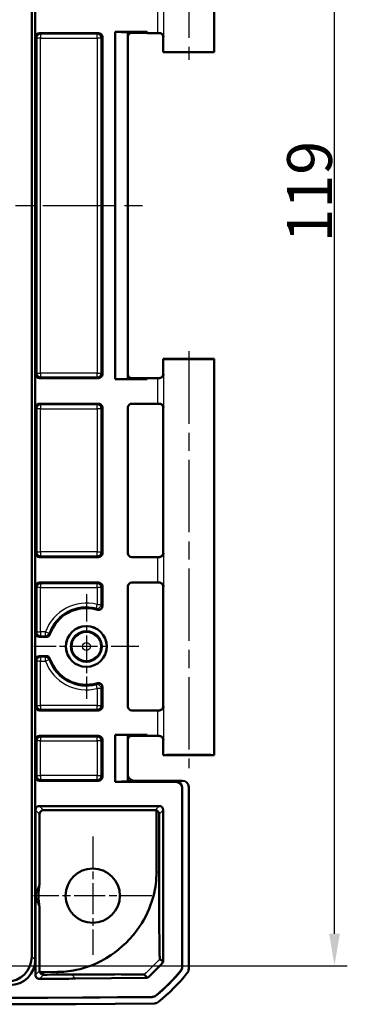
# Model space of a CAD drawing. Units: millimetres. Extents: x 1 to 840, y 1 to 593.
# Drawn here: x 746 to 772, y 439 to 516 of the extents above; entities that cross this region are included whole.
import ezdxf

# ---------------------------------------------------------------- set-up
doc = ezdxf.new("R2010")
doc.units = ezdxf.units.MM
doc.linetypes.add('CHAIN', pattern=[0.3543, 0.2362, -0.0295, 0.0591, -0.0295])
doc.linetypes.add('DASH_DOT', pattern=[0.37, 0.24, -0.06, 0.01, -0.06])
for name, color, linetype, lineweight in [('Bemaßung (ISO)', 1, 'Continuous', 25), ('Mittellinie (ISO)', 1, 'DASH_DOT', 25), ('Mittelpunktmarkierung (ISO)', 1, 'DASH_DOT', 25), ('Sichtbar (ISO)', 7, 'Continuous', 50), ('Sichtbar schmal (ISO)', 1, 'Continuous', 25)]:
    doc.layers.add(name, color=color, linetype=linetype, lineweight=lineweight)
doc.styles.add('3_5', font='isocpeur.ttf', dxfattribs={"width": 1.1})
doc.dimstyles.new('18-Bopla 3_5', dxfattribs={"dimtxt": 3.5, "dimasz": 2.5, "dimexe": 1, "dimexo": 0, "dimgap": 0.2, "dimtad": 1, "dimdec": 6, "dimrnd": 1e-08, "dimtxsty": '3_5', "dimcen": 0.09, "dimdle": 7, "dimclrd": 1, "dimclre": 1, "dimclrt": 5, "dimadec": 6, "dimazin": 2, "dimtfac": 0.714286, "dimtdec": 3, "dimtmove": 0, "dimatfit": 3, "dimfxl": 1, "dimtolj": 1, "dimlwd": 25, "dimlwe": 25, "dimarcsym": 0})

# ---------------------------------------------------------------- blocks, each defined once
blk = doc.blocks.new('*D12')
at = {"layer": 'Bemaßung (ISO)', "color": 1, "linetype": 'Continuous', "lineweight": 25}
for p, q in [((745.538, 560.495), (771.952, 560.495)), ((770.952, 444.03), (770.952, 557.995)), ((745.543, 441.53), (771.952, 441.53))]:
    blk.add_line(p, q, dxfattribs=at)
at = {"layer": 'Bemaßung (ISO)', "color": 1, "linetype": 'Continuous'}
for points in [[(770.536, 557.995), (771.369, 557.995), (770.952, 560.495)], [(770.536, 444.03), (771.369, 444.03), (770.952, 441.53)]]:
    blk.add_solid(points, dxfattribs=at)
at = {"layer": 'Defpoints', "color": 0, "linetype": 'Continuous'}
for p in [(745.538, 560.495), (770.952, 560.495), (745.543, 441.53)]:
    blk.add_point(p, dxfattribs=at)
at = {"layer": 'Bemaßung (ISO)', "color": 5, "linetype": 'Continuous', "lineweight": 25, "insert": (770.752, 498.125), "char_height": 3.5, "attachment_point": 7, "rotation": 90, "style": '3_5'}
blk.add_mtext('\\A1;119', dxfattribs=at)

msp = doc.modelspace()

# ---------------------------------------------------------------- linework, layer by layer
at = {"layer": 'Mittellinie (ISO)', "linetype": 'CHAIN', "ltscale": 23.990969}
for p, q in [((759.5554631, 545.29671148), (759.5554631, 512.41216467)), ((620.65270277, 501.01215896), (756.44835948, 501.01215896)), ((759.5554631, 489.61215325), (759.5554631, 456.99186105))]:
    msp.add_line(p, q, dxfattribs=at)
at = {"layer": 'Mittelpunktmarkierung (ISO)', "linetype": 'CHAIN', "ltscale": 9.111801}
for p, q in [((751.5554631, 470.61215896), (751.5554631, 462.41215896)), ((755.6554631, 466.51215896), (747.4554631, 466.51215896))]:
    msp.add_line(p, q, dxfattribs=at)
at = {"layer": 'Mittelpunktmarkierung (ISO)', "linetype": 'CHAIN', "ltscale": 10.278568}
for p, q in [((752.0554631, 451.63715896), (752.0554631, 442.38715896)), ((756.6804631, 447.01215896), (747.4304631, 447.01215896))]:
    msp.add_line(p, q, dxfattribs=at)
at = {"layer": 'Sichtbar (ISO)'}
for p, q in [((747.2921581, 559.76596424), (747.2921581, 442.25835368)), ((747.5554631, 560.02926924), (747.5554631, 441.99504868)), ((761.5554631, 544.01215896), (761.5554631, 513.01215896)), ((747.5804631, 487.81214754), (747.5804631, 514.21217038)), ((747.88045168, 514.51215896), (752.50547452, 514.51215896)), ((752.8054631, 514.21217038), (752.8054631, 487.81214754)), ((756.3054631, 514.6058199), (753.8054631, 514.6058199)), ((754.79673656, 514.56216062), (753.8054631, 514.6058199)), ((753.8054631, 514.6058199), (753.8054631, 487.41849802)), ((755.72811283, 514.56215896), (754.79673623, 514.56215896)), ((754.79673656, 487.4621573), (754.79673656, 514.56216062)), ((755.72811283, 514.52088583), (755.09672481, 514.52088583)), ((756.3054631, 514.6058199), (755.72811283, 514.56215896)), ((755.72811283, 514.52088583), (755.72811283, 514.56215896)), ((756.3054631, 514.51215896), (755.72811283, 514.52088583)), ((756.3054631, 514.6058199), (756.3054631, 514.51215896)), ((756.3054631, 514.51215896), (757.10597336, 514.51215896)), ((757.5554631, 514.21214754), (757.5554631, 513.01215896)), ((761.5554631, 513.01215896), (757.5554631, 513.01215896)), ((757.5554631, 489.01215896), (761.5554631, 489.01215896)), ((757.5554631, 489.01215896), (757.5554631, 487.81217038)), ((761.5554631, 489.01215896), (761.5554631, 458.01215896)), ((747.88045168, 487.51215896), (752.50547452, 487.51215896)), ((753.8054631, 487.41849802), (754.79673656, 487.4621573)), ((753.8054631, 487.41849802), (756.3054631, 487.41849802)), ((755.72811283, 487.46215896), (754.79673623, 487.46215896)), ((755.09672481, 487.50343209), (755.72811283, 487.50343209)), ((755.72811283, 487.50343209), (756.3054631, 487.51215896)), ((755.72811283, 487.50343209), (755.72811283, 487.46215896)), ((756.3054631, 487.41849802), (755.72811283, 487.46215896)), ((756.3054631, 487.51215896), (757.10597336, 487.51215896)), ((756.3054631, 487.51215896), (756.3054631, 487.41849802)), ((752.50547452, 485.51215896), (747.88045168, 485.51215896)), ((757.10597336, 485.51215896), (755.10545168, 485.51215896)), ((747.5804631, 473.81214754), (747.5804631, 485.21217038)), ((752.8054631, 485.21217038), (752.8054631, 473.81214754)), ((754.8054631, 485.21217038), (754.8054631, 473.81214754)), ((757.5554631, 485.21214754), (757.5554631, 473.81217038)), ((752.50547452, 473.51215896), (747.88045168, 473.51215896)), ((757.10597336, 473.51215896), (755.10545168, 473.51215896)), ((747.5804631, 467.56214754), (747.5804631, 471.21217038)), ((747.88045168, 471.51215896), (752.50547452, 471.51215896)), ((752.8054631, 471.21217038), (752.8054631, 469.67244422)), ((754.8054631, 471.21217038), (754.8054631, 461.81214754)), ((755.10545168, 471.51215896), (757.10597336, 471.51215896)), ((757.5554631, 471.21214754), (757.5554631, 461.81217038)), ((748.42697327, 467.26215896), (747.88045168, 467.26215896)), ((747.5804631, 461.81214754), (747.5804631, 465.46217038)), ((747.88045168, 465.76215896), (748.42697327, 465.76215896)), ((752.8054631, 463.3518737), (752.8054631, 461.81214754)), ((752.50547452, 461.51215896), (747.88045168, 461.51215896)), ((757.10597336, 461.51215896), (755.10545168, 461.51215896)), ((747.5804631, 456.31214754), (747.5804631, 459.21217038)), ((747.88045168, 459.51215896), (752.50547452, 459.51215896)), ((752.8054631, 459.21217038), (752.8054631, 456.31214754)), ((756.3054631, 459.6058199), (753.8054631, 459.6058199)), ((754.79673656, 459.56216062), (753.8054631, 459.6058199)), ((753.8054631, 459.6058199), (753.8054631, 455.91849802)), ((754.79673623, 459.56215896), (755.72811283, 459.56215896)), ((754.79673656, 455.9621573), (754.79673656, 459.56216062)), ((755.72811283, 459.52088583), (755.09672481, 459.52088583)), ((755.72811283, 459.56215896), (756.3054631, 459.6058199)), ((755.72811283, 459.52088583), (755.72811283, 459.56215896)), ((756.3054631, 459.51215896), (755.72811283, 459.52088583)), ((756.3054631, 459.6058199), (756.3054631, 459.51215896)), ((756.3054631, 459.51215896), (757.10597336, 459.51215896)), ((757.5554631, 459.21214754), (757.5554631, 458.01215896)), ((761.5554631, 458.01215896), (757.5554631, 458.01215896)), ((752.50547452, 456.01215896), (747.88045168, 456.01215896)), ((753.8054631, 455.91849802), (754.79673656, 455.9621573)), ((753.8054631, 455.91849802), (758.54690752, 455.91849802)), ((758.55563439, 455.96215896), (754.79673623, 455.96215896)), ((759.05548214, 456.01215896), (755.29671719, 456.01215896)), ((759.04673623, 455.41821218), (759.04673623, 441.46188155)), ((759.0554631, 455.46187312), (759.0554631, 441.45876166)), ((759.5554631, 455.512178), (759.5554631, 441.28181056)), ((747.88042883, 454.02961402), (757.26414808, 454.02961402)), ((747.5804631, 440.80577794), (747.5804631, 453.72961402)), ((747.90335721, 453.39800314), (747.90335721, 447.919086)), ((748.20334578, 453.69799172), (756.94123112, 453.69799172)), ((757.03297249, 453.68362023), (757.03297249, 448.86161601)), ((757.24325209, 448.86161633), (757.24325209, 453.40003554)), ((757.56411381, 453.72961402), (757.56411381, 441.82385675)), ((747.90335721, 446.10523191), (747.90335721, 441.13100859)), ((757.55538694, 441.82385675), (757.30194252, 442.07730117)), ((748.22441358, 441.03464957), (747.91925321, 441.03464957)), ((749.28280616, 441.04388603), (748.22441358, 441.03464957)), ((756.06898939, 440.83353543), (756.32243087, 440.58009395)), ((756.32575938, 440.5713958), (750.71960717, 440.52247162)), ((748.55328142, 439.01215896), (628.55764478, 439.01215896)), ((748.55324334, 439.02088583), (628.55768285, 439.02088583)), ((746.37370462, 438.51215896), (630.73722158, 438.51215896)), ((756.69740535, 439.0919589), (748.55324334, 439.02088583)), ((756.70060128, 439.08325959), (748.55328142, 439.01215896)), ((756.8819092, 438.5848228), (750.73713705, 438.53119815))]:
    msp.add_line(p, q, dxfattribs=at)
for centre, radius in [((751.5554631, 466.51215896), 1.6), ((751.5554631, 466.51215896), 1.59127313), ((751.5554631, 466.51215896), 1.2), ((752.0554631, 447.01215896), 2.125)]:
    msp.add_circle(centre, radius, dxfattribs=at)
for centre, radius, start, end in [((751.5554631, 466.51215896), 3, 73.2687285978, 161.4471381045), ((751.5554631, 466.51215896), 3, 198.5528618955, 286.7312714022), ((752.0554631, 447.01215896), 4.25, 167.6786410356, 192.3213589644), ((757.55538694, 441.82385675), 0.00872687, 319.1122362825, 0), ((747.72757459, 450.33327298), 14.49127313, 309.8506866737, 320.64931366), ((747.72757459, 450.33327298), 14.5, 309.8379144021, 320.6620859316), ((747.72757459, 450.33327298), 15, 309.1262971208, 321.3737024015)]:
    msp.add_arc(centre, radius, start, end, dxfattribs=at)
for centre, major_axis, ratio, start_param, end_param in [((747.88047452, 514.21214754), (-0.21214819, 0.21214819), 0.9999238505, 5.49782522, 7.0685453944), ((752.50545167, 514.21214754), (0.21214819, 0.21214819), 0.9999238505, 5.49782522, 7.0685453944), ((755.09674765, 514.2208744), (-0.21214819, 0.21214819), 0.9999238505, 5.49782522, 7.0685453944), ((757.10597336, 514.50779552), (0.5, 0), 0.0087268678, 1.2669858808, 1.5707963268), ((759.5554631, 513.01215896), (2, 0), 0.0087268678, 0, 3.1415926536), ((759.5554631, 489.01215896), (-2, 0), 0.0087268678, 0, 3.1415926536), ((747.88047452, 487.81217038), (-0.21214819, -0.21214819), 0.9999238505, 5.49782522, 7.0685453944), ((752.50545167, 487.81217038), (0.21214819, -0.21214819), 0.9999238505, 5.49782522, 7.0685453944), ((755.09674765, 487.80344351), (-0.21214819, -0.21214819), 0.9999238505, 5.49782522, 7.0685453944), ((757.10597336, 487.51652239), (-0.5, 0), 0.0087268678, 1.5707963268, 1.8746067728), ((747.88047452, 485.21214754), (-0.21214819, 0.21214819), 0.9999238505, 5.49782522, 7.0685453944), ((752.50545167, 485.21214754), (0.21214819, 0.21214819), 0.9999238505, 5.49782522, 7.0685453944), ((755.10547452, 485.21214754), (-0.21214819, 0.21214819), 0.9999238505, 5.49782522, 7.0685453944), ((757.10597336, 485.50779552), (0.5, 0), 0.0087268678, 1.2669858808, 1.5707963268), ((747.88047452, 473.81217038), (-0.21214819, -0.21214819), 0.9999238505, 5.49782522, 7.0685453944), ((752.50545167, 473.81217038), (0.21214819, -0.21214819), 0.9999238505, 5.49782522, 7.0685453944), ((755.10547452, 473.81217038), (-0.21214819, -0.21214819), 0.9999238505, 5.49782522, 7.0685453944), ((757.10597336, 473.51652239), (-0.5, 0), 0.0087268678, 1.5707963268, 1.8746067728), ((747.88047452, 471.21214754), (-0.21214819, 0.21214819), 0.9999238505, 5.49782522, 7.0685453944), ((752.50545167, 471.21214754), (0.21214819, 0.21214819), 0.9999238505, 5.49782522, 7.0685453944), ((755.10547452, 471.21214754), (-0.21214819, 0.21214819), 0.9999238505, 5.49782522, 7.0685453944), ((757.10597336, 471.50779552), (0.5, 0), 0.0087268678, 1.2669858808, 1.5707963268), ((747.88047452, 467.56217038), (-0.21214819, -0.21214819), 0.9999238505, 5.49782522, 7.0685453944), ((747.88047452, 465.46214754), (-0.21214819, 0.21214819), 0.9999238505, 5.49782522, 7.0685453944), ((747.88047452, 461.81217038), (-0.21214819, -0.21214819), 0.9999238505, 5.49782522, 7.0685453944), ((752.50545167, 461.81217038), (0.21214819, -0.21214819), 0.9999238505, 5.49782522, 7.0685453944), ((755.10547452, 461.81217038), (-0.21214819, -0.21214819), 0.9999238505, 5.49782522, 7.0685453944), ((757.10597336, 461.51652239), (-0.5, 0), 0.0087268678, 1.5707963268, 1.8746067728), ((747.88047452, 459.21214754), (-0.21214819, 0.21214819), 0.9999238505, 5.49782522, 7.0685453944), ((752.50545167, 459.21214754), (0.21214819, 0.21214819), 0.9999238505, 5.49782522, 7.0685453944), ((755.09674765, 459.2208744), (-0.21214819, 0.21214819), 0.9999238505, 5.49782522, 7.0685453944), ((757.10597336, 459.50779552), (0.5, 0), 0.0087268678, 1.2669858808, 1.5707963268), ((759.5554631, 458.01215896), (-2, 0), 0.0087268678, 3.1415926536, 6.2831853072), ((747.88047452, 456.31217038), (-0.21214819, -0.21214819), 0.9999238505, 5.49782522, 7.0685453944), ((752.50545167, 456.31217038), (0.21214819, -0.21214819), 0.9999238505, 5.49782522, 7.0685453944), ((755.29675527, 456.512178), (-0.35358032, -0.35358032), 0.9999238505, 5.49782522, 7.0685453944), ((758.54671719, 455.41802167), (0.09809771, 0.49078758), 0.9990102533, 4.9098577686, 6.4802734492), ((758.55544406, 455.46168262), (0.09809771, 0.49078758), 0.9990102533, 4.9098577686, 6.4802734492), ((759.05544406, 455.51213992), (0.35358032, 0.35358032), 0.9999238505, 5.49782522, 7.0685453944), ((747.88047452, 453.72956833), (-0.13418145, 0.26838333), 0.9998096356, 5.8196443071, 7.3902883349), ((757.26410239, 453.72956833), (0.13418145, 0.26838333), 0.9998096356, 5.1760822795, 6.7467263073), ((748.20336863, 453.39798029), (-0.21214819, 0.21214819), 0.9999238505, 5.49782522, 7.0685453944), ((756.94120828, 453.39798029), (0.21214819, 0.21214819), 0.9999238505, 0.4745851356, 0.7853600872), ((745.27490018, 442.29272188), (1.43851643, -1.43851643), 0.9831056028, 5.5063060994, 7.060064515), ((745.53820518, 442.02941688), (1.43851643, -1.43851643), 0.9831056028, 5.5063060994, 7.060064515), ((759.05544406, 441.28184864), (0.35358032, -0.35358032), 0.9999238505, 0.1112336911, 0.7853600872), ((746.33562696, 938.53119815), (353.58031557, -353.58031557), 0.9999238505, 5.49782522, 5.5065518663), ((756.87750769, 439.0848228), (0.35358032, -0.35358032), 0.9999238505, 5.5065518663, 6.1806776046)]:
    msp.add_ellipse(centre, major_axis=major_axis, ratio=ratio, start_param=start_param, end_param=end_param, dxfattribs=at)
for points, knots in [([(757.5958713, 514.20813318), (757.5957029, 514.2088707), (757.59553241, 514.20960822), (757.58571065, 514.25158303), (757.56942252, 514.29333642), (757.5247964, 514.36877279), (757.49680243, 514.40377332), (757.43210589, 514.45851181), (757.39694505, 514.48013101), (757.32526542, 514.50539279), (757.29138019, 514.5118611), (757.25555251, 514.51195913)], [-0.000335803285, -0.000335803285, -0.000335803285, -0.000335803285, 0, 0, 0.018776168287, 0.018776168287, 0.036250096253, 0.036250096253, 0.051045166846, 0.051045166846, 0.062420363724, 0.062420363724, 0.062420363724, 0.062420363724]), ([(757.34802158, 514.49724075), (757.3534537, 514.49549667), (757.35982048, 514.49330619), (757.37568466, 514.48693878), (757.385168, 514.4828297), (757.40948992, 514.46981267), (757.42442154, 514.46111203), (757.46240178, 514.43062015), (757.4864513, 514.40868534), (757.5270122, 514.34355595), (757.54314991, 514.30739409), (757.5538134, 514.24805264), (757.5554631, 514.23010675), (757.5554631, 514.21214754)], [-1.597970401256, -1.597970401256, -1.597970401256, -1.597970401256, -1.592535586364, -1.592535586364, -1.587100771472, -1.587100771472, -1.58166595658, -1.58166595658, -1.576231141687, -1.576231141687, -1.572364519506, -1.572364519506, -1.570796326795, -1.570796326795, -1.570796326795, -1.570796326795]), ([(757.25555251, 487.51235879), (757.26526903, 487.51238537), (757.27487548, 487.51288373), (757.32137417, 487.51748192), (757.35560082, 487.52771918), (757.42837183, 487.56197293), (757.46365774, 487.58946542), (757.54407523, 487.67481044), (757.57900999, 487.74409859), (757.59553241, 487.8147097), (757.5957029, 487.81544722), (757.5958713, 487.81618474)], [0, 0, 0, 0, 0.003054868058, 0.003054868058, 0.014994963535, 0.014994963535, 0.03128060432, 0.03128060432, 0.060537267884, 0.060537267884, 0.060846069713, 0.060846069713, 0.060846069713, 0.060846069713]), ([(757.5554631, 487.81217038), (757.5554631, 487.78011748), (757.55001491, 487.74828066), (757.53135813, 487.69010859), (757.51782107, 487.66471281), (757.48644655, 487.61817703), (757.46876039, 487.60033359), (757.43326685, 487.56914193), (757.41703323, 487.55907928), (757.39074139, 487.54414741), (757.38052511, 487.53951483), (757.36350286, 487.5323739), (757.35670749, 487.52994912), (757.34992845, 487.5276946), (757.34896061, 487.52737866), (757.34802158, 487.52707717)], [1.570796326795, 1.570796326795, 1.570796326795, 1.570796326795, 1.573595175205, 1.573595175205, 1.576679932699, 1.576679932699, 1.580726460215, 1.580726460215, 1.586161275108, 1.586161275108, 1.59159609, 1.59159609, 1.597030904892, 1.597030904892, 1.597970401257, 1.597970401257, 1.597970401257, 1.597970401257]), ([(757.5958713, 485.20813318), (757.5957029, 485.2088707), (757.59553241, 485.20960822), (757.58571065, 485.25158303), (757.56942252, 485.29333642), (757.5247964, 485.36877279), (757.49680243, 485.40377332), (757.43210589, 485.45851181), (757.39694505, 485.48013101), (757.32526542, 485.50539279), (757.29138019, 485.5118611), (757.25555251, 485.51195913)], [-0.000335803285, -0.000335803285, -0.000335803285, -0.000335803285, 0, 0, 0.018776168287, 0.018776168287, 0.036250096253, 0.036250096253, 0.051045166846, 0.051045166846, 0.062420363724, 0.062420363724, 0.062420363724, 0.062420363724]), ([(757.34802158, 485.49724075), (757.3534537, 485.49549667), (757.35982048, 485.49330619), (757.37568466, 485.48693878), (757.385168, 485.4828297), (757.40948992, 485.46981267), (757.42442154, 485.46111203), (757.46240178, 485.43062015), (757.4864513, 485.40868534), (757.5270122, 485.34355595), (757.54314991, 485.30739409), (757.5538134, 485.24805264), (757.5554631, 485.23010675), (757.5554631, 485.21214754)], [-1.597970401256, -1.597970401256, -1.597970401256, -1.597970401256, -1.592535586364, -1.592535586364, -1.587100771472, -1.587100771472, -1.581665956579, -1.581665956579, -1.576231141687, -1.576231141687, -1.572364519506, -1.572364519506, -1.570796326795, -1.570796326795, -1.570796326795, -1.570796326795]), ([(757.25555251, 473.51235879), (757.26526903, 473.51238537), (757.27487548, 473.51288373), (757.32137417, 473.51748192), (757.35560082, 473.52771918), (757.42837183, 473.56197293), (757.46365774, 473.58946542), (757.54407523, 473.67481044), (757.57900999, 473.74409859), (757.59553241, 473.8147097), (757.5957029, 473.81544722), (757.5958713, 473.81618474)], [0, 0, 0, 0, 0.003054868058, 0.003054868058, 0.014994963535, 0.014994963535, 0.03128060432, 0.03128060432, 0.060537267884, 0.060537267884, 0.060846069713, 0.060846069713, 0.060846069713, 0.060846069713]), ([(757.5554631, 473.81217038), (757.5554631, 473.78011748), (757.55001491, 473.74828066), (757.53135813, 473.69010859), (757.51782107, 473.66471281), (757.48644655, 473.61817703), (757.46876039, 473.60033359), (757.43326685, 473.56914193), (757.41703323, 473.55907928), (757.39074139, 473.54414741), (757.38052511, 473.53951483), (757.36350286, 473.5323739), (757.35670749, 473.52994912), (757.34992845, 473.5276946), (757.34896061, 473.52737866), (757.34802158, 473.52707717)], [1.570796326795, 1.570796326795, 1.570796326795, 1.570796326795, 1.573595175205, 1.573595175205, 1.576679932699, 1.576679932699, 1.580726460215, 1.580726460215, 1.586161275108, 1.586161275108, 1.59159609, 1.59159609, 1.597030904892, 1.597030904892, 1.597970401257, 1.597970401257, 1.597970401257, 1.597970401257]), ([(757.5958713, 471.20813318), (757.5957029, 471.2088707), (757.59553241, 471.20960822), (757.58571065, 471.25158303), (757.56942252, 471.29333642), (757.5247964, 471.36877279), (757.49680243, 471.40377332), (757.43210589, 471.45851181), (757.39694505, 471.48013101), (757.32526542, 471.50539279), (757.29138019, 471.5118611), (757.25555251, 471.51195913)], [-0.000335803285, -0.000335803285, -0.000335803285, -0.000335803285, 0, 0, 0.018776168287, 0.018776168287, 0.036250096253, 0.036250096253, 0.051045166846, 0.051045166846, 0.062420363724, 0.062420363724, 0.062420363724, 0.062420363724]), ([(757.34802158, 471.49724075), (757.3534537, 471.49549667), (757.35982048, 471.49330619), (757.37568466, 471.48693878), (757.385168, 471.4828297), (757.40948992, 471.46981267), (757.42442154, 471.46111203), (757.46240178, 471.43062015), (757.4864513, 471.40868534), (757.5270122, 471.34355595), (757.54314991, 471.30739409), (757.5538134, 471.24805264), (757.5554631, 471.23010675), (757.5554631, 471.21214754)], [-1.597970401256, -1.597970401256, -1.597970401256, -1.597970401256, -1.592535586364, -1.592535586364, -1.587100771472, -1.587100771472, -1.581665956579, -1.581665956579, -1.576231141687, -1.576231141687, -1.572364519506, -1.572364519506, -1.570796326795, -1.570796326795, -1.570796326795, -1.570796326795]), ([(752.41911284, 469.3851555), (752.45652669, 469.37390854), (752.49577957, 469.37007678), (752.57354005, 469.37767627), (752.61130407, 469.38903313), (752.68035074, 469.42558304), (752.71097329, 469.45042554), (752.75825371, 469.50718665), (752.77570896, 469.53761066), (752.79940375, 469.60308107), (752.8054631, 469.63763055), (752.8054631, 469.67244422)], [0, 0, 0, 0, 0.011720331441, 0.011720331441, 0.023439324196, 0.023439324196, 0.035157555741, 0.035157555741, 0.045601367052, 0.045601367052, 0.056045472027, 0.056045472027, 0.056045472027, 0.056045472027]), ([(748.42697327, 467.26215896), (748.46603749, 467.26215896), (748.50472815, 467.26978902), (748.57700527, 467.29945038), (748.60990075, 467.32119742), (748.65438033, 467.3650979), (748.66907213, 467.38345619), (748.69388243, 467.42321654), (748.70391564, 467.44448198), (748.71137159, 467.46669733)], [0, 0, 0, 0, 0.01171926583, 0.01171926583, 0.023438023613, 0.023438023613, 0.030467925244, 0.030467925244, 0.037497876624, 0.037497876624, 0.037497876624, 0.037497876624]), ([(748.71137159, 465.55762058), (748.69894215, 465.5946547), (748.67939802, 465.62890692), (748.62828096, 465.68799025), (748.59719739, 465.71225671), (748.5414259, 465.74045643), (748.51934709, 465.74854344), (748.47375903, 465.7594134), (748.4504064, 465.76215896), (748.42697327, 465.76215896)], [0, 0, 0, 0, 0.011719278179, 0.011719278179, 0.023438049906, 0.023438049906, 0.030467933812, 0.030467933812, 0.037497876781, 0.037497876781, 0.037497876781, 0.037497876781]), ([(752.8054631, 463.3518737), (752.8054631, 463.39094139), (752.79783244, 463.42963554), (752.76816885, 463.50191615), (752.74642126, 463.53481193), (752.69154156, 463.59041338), (752.65893519, 463.61258782), (752.59096578, 463.64152633), (752.55680446, 463.64948417), (752.48728407, 463.65332809), (752.45245276, 463.64918471), (752.41911284, 463.63916242)], [0, 0, 0, 0, 0.01172030661, 0.01172030661, 0.023439266694, 0.023439266694, 0.03515746259, 0.03515746259, 0.045601343864, 0.045601343864, 0.056045471847, 0.056045471847, 0.056045471847, 0.056045471847]), ([(757.25555251, 461.51235879), (757.26526903, 461.51238537), (757.27487548, 461.51288373), (757.32137417, 461.51748192), (757.35560082, 461.52771918), (757.42837183, 461.56197293), (757.46365774, 461.58946542), (757.54407523, 461.67481044), (757.57900999, 461.74409859), (757.59553241, 461.8147097), (757.5957029, 461.81544722), (757.5958713, 461.81618474)], [0, 0, 0, 0, 0.003054868058, 0.003054868058, 0.014994963535, 0.014994963535, 0.03128060432, 0.03128060432, 0.060537267884, 0.060537267884, 0.060846069713, 0.060846069713, 0.060846069713, 0.060846069713]), ([(757.5554631, 461.81217038), (757.5554631, 461.78011748), (757.55001491, 461.74828066), (757.53135813, 461.69010859), (757.51782107, 461.66471281), (757.48644655, 461.61817703), (757.46876039, 461.60033359), (757.43326685, 461.56914193), (757.41703323, 461.55907928), (757.39074139, 461.54414741), (757.38052511, 461.53951483), (757.36350286, 461.5323739), (757.35670749, 461.52994912), (757.34992845, 461.5276946), (757.34896061, 461.52737866), (757.34802158, 461.52707717)], [1.570796326795, 1.570796326795, 1.570796326795, 1.570796326795, 1.573595175205, 1.573595175205, 1.576679932699, 1.576679932699, 1.580726460215, 1.580726460215, 1.586161275108, 1.586161275108, 1.59159609, 1.59159609, 1.597030904892, 1.597030904892, 1.597970401257, 1.597970401257, 1.597970401257, 1.597970401257]), ([(757.5958713, 459.20813318), (757.5957029, 459.2088707), (757.59553241, 459.20960822), (757.58571065, 459.25158303), (757.56942252, 459.29333642), (757.5247964, 459.36877279), (757.49680243, 459.40377332), (757.43210589, 459.45851181), (757.39694505, 459.48013101), (757.32526542, 459.50539279), (757.29138019, 459.5118611), (757.25555251, 459.51195913)], [-0.000335803285, -0.000335803285, -0.000335803285, -0.000335803285, 0, 0, 0.018776168282, 0.018776168282, 0.036250096245, 0.036250096245, 0.051045166834, 0.051045166834, 0.062420363711, 0.062420363711, 0.062420363711, 0.062420363711]), ([(757.34802158, 459.49724075), (757.3534537, 459.49549667), (757.35982048, 459.49330619), (757.37568466, 459.48693878), (757.385168, 459.4828297), (757.40948992, 459.46981267), (757.42442154, 459.46111203), (757.46240178, 459.43062015), (757.4864513, 459.40868534), (757.5270122, 459.34355595), (757.54314991, 459.30739409), (757.5538134, 459.24805264), (757.5554631, 459.23010675), (757.5554631, 459.21214754)], [-1.597970401256, -1.597970401256, -1.597970401256, -1.597970401256, -1.592535586364, -1.592535586364, -1.587100771472, -1.587100771472, -1.58166595658, -1.58166595658, -1.576231141687, -1.576231141687, -1.572364519506, -1.572364519506, -1.570796326795, -1.570796326795, -1.570796326795, -1.570796326795]), ([(757.24325209, 453.40003554), (757.24325209, 453.4212143), (757.24095633, 453.44235863), (757.23214352, 453.48307983), (757.22562421, 453.50265576), (757.20119887, 453.55724533), (757.17820086, 453.58807075), (757.1251007, 453.64013673), (757.08979199, 453.66244794), (757.04612814, 453.67931387), (757.03956585, 453.68158469), (757.03297249, 453.68362023)], [0.112789367436, 0.112789367436, 0.112789367436, 0.112789367436, 0.119142997499, 0.119142997499, 0.125496627562, 0.125496627562, 0.138203887687, 0.138203887687, 0.153979629555, 0.153979629555, 0.156742040868, 0.156742040868, 0.156742040868, 0.156742040868]), ([(749.28280609, 441.04389375), (749.73447096, 441.04796571), (750.16603616, 441.0698192), (751.52669053, 441.36045533), (752.48479426, 441.68561624), (754.27674856, 442.90514432), (755.07305437, 443.65643787), (756.18829129, 445.29742737), (756.54968838, 446.06823014), (757.00530566, 447.73518949), (757.03290922, 448.16219192), (757.03297249, 448.86161601)], [0.1794488517, 0.1794488517, 0.1794488517, 0.1794488517, 0.37155750214, 0.37155750214, 0.61220206674, 0.61220206674, 0.80435088654, 0.80435088654, 0.94923722883, 0.94923722883, 1.0961437849, 1.0961437849, 1.0961437849, 1.0961437849]), ([(757.30194252, 442.07730117), (757.30129721, 442.07802031), (757.30066922, 442.07878192), (757.29859981, 442.08540924), (757.2963133, 442.09809317), (757.28861905, 442.2384878), (757.28404358, 442.38991963), (757.27471484, 442.84393462), (757.26740398, 443.27735851), (757.25597958, 444.62873739), (757.25081953, 445.36346662), (757.2438488, 447.42142152), (757.24325445, 448.04768844), (757.24325214, 448.86161634)], [-2.0840558656, -2.0840558656, -2.0840558656, -2.0840558656, -1.9430889064, -1.9430889064, -1.6346469996, -1.6346469996, -1.16543447, -1.16543447, -0.6345581311, -0.6345581311, -0.3386406217, -0.3386406217, -0.0613991585, -0.0613991585, -0.0613991585, -0.0613991585]), ([(757.56198439, 441.81814432), (757.37009719, 441.59652806), (757.17077385, 441.38146115), (756.75832012, 440.96554845), (756.54533347, 440.76479551), (756.32575938, 440.5713958)], [0, 0, 0, 0, 0.0879437442, 0.0879437442, 0.17572458969, 0.17572458969, 0.17572458969, 0.17572458969]), ([(747.5804631, 440.80577794), (747.5804631, 440.76671248), (747.58809335, 440.72802058), (747.61775547, 440.65574235), (747.63950262, 440.62284691), (747.69438206, 440.56724439), (747.72698917, 440.54506892), (747.78160154, 440.52181632), (747.80103297, 440.5157813), (747.84081589, 440.50772738), (747.86106487, 440.5057293), (747.88135991, 440.50579074)], [0, 0, 0, 0, 0.0117196374, 0.0117196374, 0.023438424955, 0.023438424955, 0.035156937633, 0.035156937633, 0.041245397578, 0.041245397578, 0.047333940935, 0.047333940935, 0.047333940935, 0.047333940935]), ([(747.91925321, 441.03464957), (747.93439094, 440.98828682), (747.96034434, 440.94665034), (748.02067536, 440.88785418), (748.05082146, 440.86761834), (748.1019865, 440.84548746), (748.12140848, 440.83923076), (748.16170921, 440.83098841), (748.18202259, 440.82892973), (748.20264914, 440.82901931)], [0.000206137014, 0.000206137014, 0.000206137014, 0.000206137014, 0.021208500569, 0.021208500569, 0.036893307232, 0.036893307232, 0.045453077213, 0.045453077213, 0.053649168214, 0.053649168214, 0.053649168214, 0.053649168214]), ([(749.28455942, 440.83481207), (749.35319023, 440.83525439), (749.42421367, 440.83572596), (749.67011674, 440.83737885), (749.98931149, 440.83953611), (750.40816812, 440.84256104)], [-1.43815914085, -1.43815914085, -1.43815914085, -1.43815914085, -1.40158601993, -1.40158601993, -1.31795548254, -1.31795548254, -1.31795548254, -1.31795548254]), ([(750.40816812, 440.84256104), (750.53456332, 440.84347386), (750.66974353, 440.844416), (751.77430114, 440.85175653), (752.58002088, 440.85512676), (754.02949864, 440.8586761), (754.6189218, 440.85762234), (755.59674638, 440.85280341), (755.85070873, 440.84722845), (756.05635361, 440.83915232), (756.06604588, 440.8364581), (756.06898939, 440.83353543)], [-1.30311480666, -1.30311480666, -1.30311480666, -1.30311480666, -1.27972500266, -1.27972500266, -1.12204014994, -1.12204014994, -0.9118262696, -0.9118262696, -0.5890937111, -0.5890937111, -0.34959064295, -0.34959064295, -0.34959064295, -0.34959064295]), ([(759.04673623, 441.46188155), (759.04673623, 441.40451021), (759.03686154, 441.34756466), (758.99822882, 441.23952117), (758.96975753, 441.18922512), (758.93338034, 441.14486102)], [0, 0, 0, 0, 0.017211402761, 0.017211402761, 0.034422811137, 0.034422811137, 0.034422811137, 0.034422811137]), ([(759.0554631, 441.45876166), (759.0554631, 441.40140903), (759.04559485, 441.34448178), (759.00698677, 441.23646922), (758.9785333, 441.18618507), (758.94217787, 441.14182733)], [0, 0, 0, 0, 0.017205789128, 0.017205789128, 0.034411583863, 0.034411583863, 0.034411583863, 0.034411583863]), ([(750.71960717, 440.52247162), (749.99528291, 440.51615053), (749.27094573, 440.51140968), (748.32485434, 440.50728155), (748.10310733, 440.5064621), (747.88135991, 440.50579074)], [0, 0, 0, 0, 0.21730555113, 0.21730555113, 0.28383011728, 0.28383011728, 0.28383011728, 0.28383011728]), ([(756.32243087, 440.58009395), (756.32326316, 440.5779194), (756.32409533, 440.57574484), (756.32520421, 440.57284681), (756.32548577, 440.57211093), (756.32575938, 440.5713958)], [-0.093394199053, -0.093394199053, -0.093394199053, -0.093394199053, -0.049663480605, -0.049663480605, -0.035114245782, -0.035114245782, -0.035114245782, -0.035114245782]), ([(757.01342461, 439.20807696), (756.96937965, 439.17131403), (756.91933398, 439.14240491), (756.81163173, 439.10283081), (756.75477452, 439.09245955), (756.69740535, 439.0919589)], [0, 0, 0, 0, 0.017211405798, 0.017211405798, 0.034422811137, 0.034422811137, 0.034422811137, 0.034422811137]), ([(757.01653495, 439.19930624), (756.97249617, 439.16256511), (756.92246224, 439.13367393), (756.8147907, 439.09412474), (756.75795173, 439.08376008), (756.70060128, 439.08325959)], [0, 0, 0, 0, 0.017205792161, 0.017205792161, 0.034411583863, 0.034411583863, 0.034411583863, 0.034411583863])]:
    msp.add_open_spline(points, degree=3, knots=knots, dxfattribs=at)
for points in [[(747.90335721, 441.13100859), (747.90335721, 441.09819513), (747.90874051, 441.0656452), (747.91925321, 441.03464957)], [(748.20264914, 440.82901931), (748.21051892, 440.82905349), (748.21838903, 440.82908785), (748.22625946, 440.82912241)], [(748.22625946, 440.82912241), (748.57968681, 440.83064324), (748.9324588, 440.83254123), (749.28455942, 440.83481207)]]:
    msp.add_open_spline(points, degree=3, dxfattribs=at)
at = {"layer": 'Sichtbar schmal (ISO)'}
for p, q in [((757.10597336, 516.51215896), (757.10597336, 514.51215896)), ((757.5958713, 516.81618474), (757.5958713, 514.20813318)), ((747.5804631, 514.21217038), (747.67386343, 514.11877005)), ((747.97385201, 514.11877005), (747.67386343, 514.11877005)), ((747.67386343, 514.11877005), (747.67386343, 487.90554787)), ((747.97385201, 514.41875863), (747.88045168, 514.51215896)), ((752.41207419, 514.41875863), (747.97385201, 514.41875863)), ((747.97385201, 514.41875863), (747.97385201, 514.11877005)), ((747.97385201, 514.11877005), (752.41207419, 514.11877005)), ((747.97385201, 487.90554787), (747.97385201, 514.11877005)), ((752.50547452, 514.51215896), (752.41207419, 514.41875863)), ((752.41207419, 514.11877005), (752.41207419, 514.41875863)), ((752.71206277, 514.11877005), (752.41207419, 514.11877005)), ((752.41207419, 514.11877005), (752.41207419, 487.90554787)), ((752.71206277, 514.11877005), (752.8054631, 514.21217038)), ((752.71206277, 487.90554787), (752.71206277, 514.11877005)), ((747.67386343, 487.90554787), (747.5804631, 487.81214754)), ((747.67386343, 487.90554787), (747.97385201, 487.90554787)), ((747.97385201, 487.90554787), (747.97385201, 487.60555929)), ((752.41207419, 487.90554787), (747.97385201, 487.90554787)), ((752.41207419, 487.60555929), (752.41207419, 487.90554787)), ((752.41207419, 487.90554787), (752.71206277, 487.90554787)), ((752.8054631, 487.81214754), (752.71206277, 487.90554787)), ((757.5958713, 487.81618474), (757.5958713, 485.20813318)), ((747.88045168, 487.51215896), (747.97385201, 487.60555929)), ((747.97385201, 487.60555929), (752.41207419, 487.60555929)), ((752.41207419, 487.60555929), (752.50547452, 487.51215896)), ((757.10597336, 487.51215896), (757.10597336, 485.51215896)), ((747.97385201, 485.41875863), (747.88045168, 485.51215896)), ((752.41207419, 485.41875863), (747.97385201, 485.41875863)), ((747.97385201, 485.41875863), (747.97385201, 485.11877005)), ((752.50547452, 485.51215896), (752.41207419, 485.41875863)), ((752.41207419, 485.11877005), (752.41207419, 485.41875863)), ((747.5804631, 485.21217038), (747.67386343, 485.11877005)), ((747.97385201, 485.11877005), (747.67386343, 485.11877005)), ((747.67386343, 485.11877005), (747.67386343, 473.90554787)), ((747.97385201, 485.11877005), (752.41207419, 485.11877005)), ((747.97385201, 473.90554787), (747.97385201, 485.11877005)), ((752.71206277, 485.11877005), (752.41207419, 485.11877005)), ((752.41207419, 485.11877005), (752.41207419, 473.90554787)), ((752.71206277, 485.11877005), (752.8054631, 485.21217038)), ((752.71206277, 473.90554787), (752.71206277, 485.11877005)), ((747.67386343, 473.90554787), (747.5804631, 473.81214754)), ((747.67386343, 473.90554787), (747.97385201, 473.90554787)), ((747.97385201, 473.90554787), (747.97385201, 473.60555929)), ((752.41207419, 473.90554787), (747.97385201, 473.90554787)), ((752.41207419, 473.60555929), (752.41207419, 473.90554787)), ((752.41207419, 473.90554787), (752.71206277, 473.90554787)), ((752.8054631, 473.81214754), (752.71206277, 473.90554787)), ((747.88045168, 473.51215896), (747.97385201, 473.60555929)), ((747.97385201, 473.60555929), (752.41207419, 473.60555929)), ((752.41207419, 473.60555929), (752.50547452, 473.51215896)), ((757.10597336, 473.51215896), (757.10597336, 471.51215896)), ((757.5958713, 473.81618474), (757.5958713, 471.20813318)), ((747.5804631, 471.21217038), (747.67386343, 471.11877005)), ((747.97385201, 471.11877005), (747.67386343, 471.11877005)), ((747.67386343, 471.11877005), (747.67386343, 467.65554787)), ((747.97385201, 471.41875863), (747.88045168, 471.51215896)), ((747.97385201, 471.41875863), (747.97385201, 471.11877005)), ((752.41207419, 471.41875863), (747.97385201, 471.41875863)), ((747.97385201, 467.65554787), (747.97385201, 471.11877005)), ((747.97385201, 471.11877005), (752.41207419, 471.11877005)), ((752.50547452, 471.51215896), (752.41207419, 471.41875863)), ((752.41207419, 471.11877005), (752.41207419, 471.41875863)), ((752.71206277, 471.11877005), (752.41207419, 471.11877005)), ((752.41207419, 471.11877005), (752.41207419, 469.79564883)), ((752.71206277, 471.11877005), (752.8054631, 471.21217038)), ((752.71206277, 469.79564883), (752.71206277, 471.11877005)), ((752.33634649, 469.50537575), (752.41207419, 469.79564883)), ((752.41207419, 469.79564883), (752.71206277, 469.79564883)), ((747.67386343, 467.65554787), (747.5804631, 467.56214754)), ((747.67386343, 467.65554787), (747.97385201, 467.65554787)), ((747.88045168, 467.26215896), (747.97385201, 467.35555929)), ((747.97385201, 467.65554787), (747.97385201, 467.35555929)), ((748.36050612, 467.65554787), (747.97385201, 467.65554787)), ((747.97385201, 467.35555929), (748.36050612, 467.35555929)), ((748.36050612, 467.35555929), (748.36050612, 467.65554787)), ((748.36050612, 467.65554787), (748.64295255, 467.55446791)), ((747.5804631, 465.46217038), (747.67386343, 465.36877005)), ((747.97385201, 465.36877005), (747.67386343, 465.36877005)), ((747.67386343, 465.36877005), (747.67386343, 461.90554787)), ((747.97385201, 465.66875863), (747.88045168, 465.76215896)), ((748.36050612, 465.66875863), (747.97385201, 465.66875863)), ((747.97385201, 465.66875863), (747.97385201, 465.36877005)), ((747.97385201, 461.90554787), (747.97385201, 465.36877005)), ((747.97385201, 465.36877005), (748.36050612, 465.36877005)), ((748.36050612, 465.36877005), (748.36050612, 465.66875863)), ((748.64295255, 465.46985001), (748.36050612, 465.36877005)), ((752.41207419, 463.22866909), (752.33634649, 463.51894217)), ((752.71206277, 463.22866909), (752.41207419, 463.22866909)), ((752.41207419, 463.22866909), (752.41207419, 461.90554787)), ((752.71206277, 461.90554787), (752.71206277, 463.22866909)), ((747.67386343, 461.90554787), (747.5804631, 461.81214754)), ((747.67386343, 461.90554787), (747.97385201, 461.90554787)), ((747.88045168, 461.51215896), (747.97385201, 461.60555929)), ((747.97385201, 461.90554787), (747.97385201, 461.60555929)), ((752.41207419, 461.90554787), (747.97385201, 461.90554787)), ((747.97385201, 461.60555929), (752.41207419, 461.60555929)), ((752.41207419, 461.60555929), (752.41207419, 461.90554787)), ((752.41207419, 461.90554787), (752.71206277, 461.90554787)), ((752.41207419, 461.60555929), (752.50547452, 461.51215896)), ((752.8054631, 461.81214754), (752.71206277, 461.90554787)), ((757.10597336, 461.51215896), (757.10597336, 459.51215896)), ((757.5958713, 461.81618474), (757.5958713, 459.20813318)), ((747.5804631, 459.21217038), (747.67386343, 459.11877005)), ((747.97385201, 459.41875863), (747.88045168, 459.51215896)), ((752.41207419, 459.41875863), (747.97385201, 459.41875863)), ((747.97385201, 459.41875863), (747.97385201, 459.11877005)), ((752.50547452, 459.51215896), (752.41207419, 459.41875863)), ((752.41207419, 459.11877005), (752.41207419, 459.41875863)), ((752.71206277, 459.11877005), (752.8054631, 459.21217038)), ((747.97385201, 459.11877005), (747.67386343, 459.11877005)), ((747.67386343, 459.11877005), (747.67386343, 456.40554787)), ((747.97385201, 456.40554787), (747.97385201, 459.11877005)), ((747.97385201, 459.11877005), (752.41207419, 459.11877005)), ((752.71206277, 459.11877005), (752.41207419, 459.11877005)), ((752.41207419, 459.11877005), (752.41207419, 456.40554787)), ((752.71206277, 456.40554787), (752.71206277, 459.11877005)), ((747.67386343, 456.40554787), (747.5804631, 456.31214754)), ((747.67386343, 456.40554787), (747.97385201, 456.40554787)), ((747.97385201, 456.40554787), (747.97385201, 456.10555929)), ((752.41207419, 456.40554787), (747.97385201, 456.40554787)), ((752.41207419, 456.10555929), (752.41207419, 456.40554787)), ((752.41207419, 456.40554787), (752.71206277, 456.40554787)), ((752.8054631, 456.31214754), (752.71206277, 456.40554787)), ((747.88045168, 456.01215896), (747.97385201, 456.10555929)), ((747.97385201, 456.10555929), (752.41207419, 456.10555929)), ((752.41207419, 456.10555929), (752.50547452, 456.01215896)), ((758.55563439, 455.96215896), (758.54690752, 455.91849802)), ((759.04673623, 455.41821218), (759.0554631, 455.46187312)), ((747.8891557, 454.01215896), (747.88042883, 454.02961402)), ((747.88917854, 454.01215896), (757.25539837, 454.01215896)), ((748.20334578, 453.69799172), (747.88917854, 454.01215896)), ((757.25539837, 454.01215896), (756.94123112, 453.69799172)), ((757.26414808, 454.02961402), (757.25542121, 454.01215896)), ((747.5804631, 453.72961402), (747.58917854, 453.7121818)), ((747.58917854, 453.7121818), (747.90335721, 453.39800314)), ((757.24325209, 453.40003554), (757.55539836, 453.71218181)), ((757.55539836, 453.71218181), (757.56411381, 453.72961402)), ((757.24325209, 448.86161633), (757.03297249, 448.86161601)), ((747.5554631, 441.99504868), (747.2921581, 442.25835368)), ((757.55538694, 441.82385675), (757.56411381, 441.82385675)), ((757.55538694, 441.82385675), (757.56198439, 441.81814432)), ((750.40816812, 440.84256104), (750.71953101, 440.53119815)), ((756.32243087, 440.58009395), (750.71953101, 440.53119815)), ((750.71953101, 440.53119815), (750.71960717, 440.52247162)), ((748.55328142, 439.01215896), (748.55324334, 439.02088583))]:
    msp.add_line(p, q, dxfattribs=at)
for radius in [1.11092502, 0.31095549]:
    msp.add_circle((751.5554631, 466.51215896), radius, dxfattribs=at)
for radius, start, end in [(3.39338891, 75.3783333623, 160.3090816675), (3.09340033, 75.3783333623, 160.3090816675), (3.39338891, 199.6909183325, 284.6216666377), (3.09340033, 199.6909183325, 284.6216666377)]:
    msp.add_arc((751.5554631, 466.51215896), radius, start, end, dxfattribs=at)
for centre, major_axis, ratio, start_param, end_param in [((747.97385201, 514.11877005), (-0.21213203, -0.21213203), 0.9999238505, 3.9270288932, 5.4977490676), ((752.41207419, 514.11877005), (-0.21213203, 0.21213203), 0.9999238505, 3.9270288932, 5.4977490676), ((759.5554631, 514.21214754), (-2, 0), 0.010035898, 0, 0.2013579208), ((747.97385201, 487.90554787), (0.21213203, -0.21213203), 0.9999238505, 3.9270288932, 5.4977490676), ((752.41207419, 487.90554787), (0.21213203, 0.21213203), 0.9999238505, 3.9270288932, 5.4977490676), ((759.5554631, 487.81217038), (2, 0), 0.010035898, 2.9402347328, 3.1415926536), ((747.97385201, 485.11877005), (-0.21213203, -0.21213203), 0.9999238505, 3.9270288932, 5.4977490676), ((752.41207419, 485.11877005), (-0.21213203, 0.21213203), 0.9999238505, 3.9270288932, 5.4977490676), ((759.5554631, 485.21214754), (-2, 0), 0.010035898, 0, 0.2013579208), ((747.97385201, 473.90554787), (0.21213203, -0.21213203), 0.9999238505, 3.9270288932, 5.4977490676), ((752.41207419, 473.90554787), (0.21213203, 0.21213203), 0.9999238505, 3.9270288932, 5.4977490676), ((759.5554631, 473.81217038), (2, 0), 0.010035898, 2.9402347328, 3.1415926536), ((747.97385201, 471.11877005), (-0.21213203, -0.21213203), 0.9999238505, 3.9270288932, 5.4977490676), ((752.41207419, 471.11877005), (-0.21213203, 0.21213203), 0.9999238505, 3.9270288932, 5.4977490676), ((759.5554631, 471.21214754), (-2, 0), 0.010035898, 0, 0.2013579208), ((752.41207419, 469.79564883), (0.23740174, 0.18341323), 0.9998981405, 3.799441988, 5.6253359728), ((747.97385201, 467.65554787), (0.21213203, -0.21213203), 0.9999238505, 3.9270288932, 5.4977490676), ((748.36050612, 467.65554787), (0.2452806, 0.17273514), 0.9999430405, 4.0988533107, 5.3259246501), ((747.97385201, 465.36877005), (-0.21213203, -0.21213203), 0.9999238505, 3.9270288932, 5.4977490676), ((748.36050612, 465.36877005), (-0.2452806, 0.17273514), 0.9999430405, 4.0988533107, 5.3259246501), ((752.41207419, 463.22866909), (-0.23740174, 0.18341323), 0.9998981405, 3.799441988, 5.6253359728), ((747.97385201, 461.90554787), (0.21213203, -0.21213203), 0.9999238505, 3.9270288932, 5.4977490676), ((752.41207419, 461.90554787), (0.21213203, 0.21213203), 0.9999238505, 3.9270288932, 5.4977490676), ((759.5554631, 461.81217038), (2, 0), 0.010035898, 2.9402347328, 3.1415926536), ((747.97385201, 459.11877005), (-0.21213203, -0.21213203), 0.9999238505, 3.9270288932, 5.4977490676), ((752.41207419, 459.11877005), (-0.21213203, 0.21213203), 0.9999238505, 3.9270288932, 5.4977490676), ((759.5554631, 459.21214754), (-2, 0), 0.010035898, 0, 0.2013579208), ((747.97385201, 456.40554787), (0.21213203, -0.21213203), 0.9999238505, 3.9270288932, 5.4977490676), ((752.41207419, 456.40554787), (0.21213203, 0.21213203), 0.9999238505, 3.9270288932, 5.4977490676), ((746.8124256, 937.75441094), (-130.8202717, -554.20131526), 0.3819920286, 0.5566347377, 0.5578971749), ((747.88917854, 440.81453135), (-0.21245478, 0.2118088), 0.9999236179, 0.7839137806, 2.357678873), ((747.11241417, 937.75441094), (130.95246121, 554.46254375), 0.3823007395, 3.6981069566, 3.6993614117), ((749.19681198, 450.58629578), (0.11344504, -12.999505), 0.0003079581, 0.7225157996, 0.7465129919), ((746.33562696, 938.53119815), (352.1659943, -352.1659943), 0.9999238505, 5.5008703696, 5.5065518663)]:
    msp.add_ellipse(centre, major_axis=major_axis, ratio=ratio, start_param=start_param, end_param=end_param, dxfattribs=at)
for points, knots in [([(752.33634649, 469.50537575), (752.34230242, 469.4969003), (752.34825396, 469.4883947), (752.36169249, 469.46910503), (752.36917685, 469.45830286), (752.37665396, 469.44745035), (752.38413107, 469.43659785), (752.39160092, 469.425695), (752.40575251, 469.40492074), (752.41243572, 469.39505952), (752.41911284, 469.3851555)], [0.0597964115, 0.0597964115, 0.0597964115, 0.0597964115, 0.2900563044, 0.2900563044, 0.5801126087, 0.5801126087, 0.5801126087, 0.8701689131, 0.8701689131, 1.1301698767, 1.1301698767, 1.1301698767, 1.1301698767]), ([(752.8054631, 469.67244422), (752.79790059, 469.68261439), (752.79033808, 469.69273548), (752.77433885, 469.71404673), (752.76590213, 469.72522523), (752.75746539, 469.7363462), (752.74902866, 469.74746718), (752.74059193, 469.75853063), (752.72545772, 469.77827669), (752.71876024, 469.78697992), (752.71206277, 469.79564883)], [-1.1301698767, -1.1301698767, -1.1301698767, -1.1301698767, -0.8701689131, -0.8701689131, -0.5801126087, -0.5801126087, -0.5801126087, -0.2900563044, -0.2900563044, -0.0597964115, -0.0597964115, -0.0597964115, -0.0597964115]), ([(748.36050612, 467.35555929), (748.36522324, 467.34886107), (748.3699508, 467.34216286), (748.38065635, 467.32702867), (748.38664054, 467.31859269), (748.39264181, 467.31015672), (748.39864307, 467.30172075), (748.40466142, 467.29328478), (748.41610848, 467.27728552), (748.42153378, 467.26972224), (748.42697327, 467.26215896)], [0.0597416055, 0.0597416055, 0.0597416055, 0.0597416055, 0.2900166319, 0.2900166319, 0.5800332639, 0.5800332639, 0.5800332639, 0.8700498958, 0.8700498958, 1.1300647942, 1.1300647942, 1.1300647942, 1.1300647942]), ([(748.71137159, 467.46669733), (748.70577477, 467.47379183), (748.70019193, 467.48088955), (748.68841122, 467.49591065), (748.68221672, 467.50383479), (748.6760391, 467.51176277), (748.66986148, 467.51969075), (748.66370074, 467.52762258), (748.65267817, 467.54185905), (748.64781018, 467.54816232), (748.64295255, 467.55446791)], [-1.1300647942, -1.1300647942, -1.1300647942, -1.1300647942, -0.8700498958, -0.8700498958, -0.5800332639, -0.5800332639, -0.5800332639, -0.2900166319, -0.2900166319, -0.0597416055, -0.0597416055, -0.0597416055, -0.0597416055]), ([(748.42697327, 465.76215896), (748.42153674, 465.75459979), (748.41611439, 465.74704063), (748.4046673, 465.73104138), (748.398646, 465.72260129), (748.39264181, 465.7141612), (748.38663761, 465.70572111), (748.38065051, 465.69728102), (748.36994499, 465.68214683), (748.36522034, 465.67545273), (748.36050612, 465.66875863)], [0.0302848635, 0.0302848635, 0.0302848635, 0.0302848635, 0.2901581968, 0.2901581968, 0.5803163937, 0.5803163937, 0.5803163937, 0.8704745905, 0.8704745905, 1.1006080522, 1.1006080522, 1.1006080522, 1.1006080522]), ([(748.64295255, 465.46985001), (748.6478072, 465.47615172), (748.65267218, 465.48245112), (748.66369473, 465.4966876), (748.66985846, 465.5046233), (748.6760391, 465.51255515), (748.68221973, 465.520487), (748.68841726, 465.52841501), (748.700198, 465.54343609), (748.70577782, 465.55052995), (748.71137159, 465.55762058)], [-1.1006080522, -1.1006080522, -1.1006080522, -1.1006080522, -0.8704745905, -0.8704745905, -0.5803163937, -0.5803163937, -0.5803163937, -0.2901581968, -0.2901581968, -0.0302848635, -0.0302848635, -0.0302848635, -0.0302848635]), ([(752.41911284, 463.63916242), (752.41243505, 463.62925741), (752.40575117, 463.6193952), (752.39159958, 463.59862096), (752.3841304, 463.5877191), (752.37665396, 463.57686757), (752.36917753, 463.56601603), (752.36169383, 463.55521483), (752.3482553, 463.53592514), (752.34230309, 463.52741858), (752.33634649, 463.51894217)], [0.0300032105, 0.0300032105, 0.0300032105, 0.0300032105, 0.2900302393, 0.2900302393, 0.5800604787, 0.5800604787, 0.5800604787, 0.870090718, 0.870090718, 1.1003766757, 1.1003766757, 1.1003766757, 1.1003766757]), ([(752.71206277, 463.22866909), (752.718761, 463.23733898), (752.72545923, 463.2460432), (752.74059344, 463.26578928), (752.74902942, 463.27685174), (752.75746539, 463.28797171), (752.76590137, 463.29909169), (752.77433733, 463.31026918), (752.79033657, 463.33158041), (752.79789984, 463.34170251), (752.8054631, 463.3518737)], [-1.1003766757, -1.1003766757, -1.1003766757, -1.1003766757, -0.870090718, -0.870090718, -0.5800604787, -0.5800604787, -0.5800604787, -0.2900302393, -0.2900302393, -0.0300032105, -0.0300032105, -0.0300032105, -0.0300032105]), ([(747.88917854, 454.01215896), (747.84991108, 454.01215692), (747.81065907, 454.00434775), (747.73810154, 453.97429222), (747.70482457, 453.95205769), (747.64928933, 453.89652625), (747.62705289, 453.86325119), (747.59699356, 453.79069747), (747.58918249, 453.75144736), (747.58917854, 453.7121818)], [0, 0, 0, 0, 0.3926815588, 0.3926815588, 0.7853631176, 0.7853631176, 1.1780446764, 1.1780446764, 1.5707262351, 1.5707262351, 1.5707262351, 1.5707262351]), ([(757.25542121, 454.01215896), (757.29468486, 454.01215108), (757.33393307, 454.00433772), (757.40648385, 453.97427723), (757.43975787, 453.95204192), (757.49528874, 453.89651169), (757.51752373, 453.86323861), (757.54758194, 453.79069041), (757.55539334, 453.75144383), (757.55539836, 453.71218181)], [0, 0, 0, 0, 0.3926625222, 0.3926625222, 0.7853250444, 0.7853250444, 1.1779875666, 1.1779875666, 1.5706500888, 1.5706500888, 1.5706500888, 1.5706500888]), ([(757.55538694, 441.82385675), (757.36434409, 441.60321565), (757.16587304, 441.38901024), (756.75444415, 440.97393689), (756.54169665, 440.77331951), (756.32243087, 440.58009395)], [0.08442557304, 0.08442557304, 0.08442557304, 0.08442557304, 0.17203017123, 0.17203017123, 0.25975487671, 0.25975487671, 0.25975487671, 0.25975487671]), ([(747.58918997, 440.81453135), (747.58846273, 440.81380189), (747.58773549, 440.81307244), (747.58628101, 440.81161353), (747.58555377, 440.81088408), (747.58482653, 440.81015463), (747.58409929, 440.80942518), (747.58337205, 440.80869573), (747.58191758, 440.80723683), (747.58119034, 440.80650739), (747.5804631, 440.80577794)], [-0.10000763873, -0.10000763873, -0.10000763873, -0.10000763873, -0.07500572904, -0.07500572904, -0.05000381936, -0.05000381936, -0.05000381936, -0.02500190968, -0.02500190968, 0, 0, 0, 0]), ([(758.93338026, 441.14486105), (758.93484649, 441.14435536), (758.93631272, 441.14384971), (758.93777895, 441.1433441), (758.93924518, 441.1428385), (758.9407114, 441.14233293), (758.9421777, 441.14182739), (758.94217779, 441.14182736), (758.94217787, 441.14182733)], [-0.15000360454, -0.15000360454, -0.15000360454, -0.15000360454, -0.10000240303, -0.10000240303, -0.10000240303, -0.05000120151, -0.05000120151, -0.04999836417, -0.04999836417, -0.04999836417, -0.04999836417]), ([(759.0554631, 441.45876166), (759.05546302, 441.45876169), (759.05546293, 441.45876172), (759.0540084, 441.45928163), (759.05255395, 441.45980156), (759.0510995, 441.46032153), (759.04964505, 441.4608415), (759.0481906, 441.46136152), (759.04673615, 441.46188158)], [0.04999836417, 0.04999836417, 0.04999836417, 0.04999836417, 0.05000120151, 0.05000120151, 0.10000240303, 0.10000240303, 0.10000240303, 0.15000360454, 0.15000360454, 0.15000360454, 0.15000360454]), ([(747.88135991, 440.50579074), (747.88208759, 440.50652019), (747.88281527, 440.50724963), (747.88427062, 440.50870853), (747.8849983, 440.50943798), (747.88572598, 440.51016743), (747.88645366, 440.51089688), (747.88718134, 440.51162634), (747.88863669, 440.51308525), (747.88936437, 440.5138147), (747.89009205, 440.51454416)], [0, 0, 0, 0, 0.02500190968, 0.02500190968, 0.05000381936, 0.05000381936, 0.05000381936, 0.07500572904, 0.07500572904, 0.10000763873, 0.10000763873, 0.10000763873, 0.10000763873]), ([(757.01653495, 439.19930624), (757.01601664, 439.20076804), (757.01549829, 439.20222984), (757.01497989, 439.20369164), (757.01446151, 439.20515341), (757.01394308, 439.20661518), (757.01342461, 439.20807696)], [0.05001214755, 0.05001214755, 0.05001214755, 0.05001214755, 0.10001476787, 0.10001476787, 0.10001476787, 0.15001644206, 0.15001644206, 0.15001644206, 0.15001644206]), ([(756.69740535, 439.0919589), (756.69793809, 439.09050903), (756.69847079, 439.08905916), (756.69900344, 439.08760929), (756.6995361, 439.08615939), (756.70006871, 439.08470949), (756.70060128, 439.08325959)], [-0.15001644206, -0.15001644206, -0.15001644206, -0.15001644206, -0.10001476787, -0.10001476787, -0.10001476787, -0.05001214755, -0.05001214755, -0.05001214755, -0.05001214755])]:
    msp.add_open_spline(points, degree=3, knots=knots, dxfattribs=at)
msp.add_rational_spline([(747.90335721, 446.10523191), (747.38997329, 447.01215896), (747.90335721, 447.919086)], [1, 0.910944011461, 1], degree=2, dxfattribs=at)
for points in [[(757.30194252, 442.07730117), (756.91952605, 441.63564381), (756.50729377, 441.219796), (756.06898939, 440.83353543)], [(748.22625946, 440.82912241), (748.22565385, 440.89683096), (748.22503866, 440.96535418), (748.22441358, 441.03464957)]]:
    msp.add_open_spline(points, degree=3, dxfattribs=at)

# ---------------------------------------------------------------- dimensions: what is measured, and where the dimension line sits
at = {"layer": 'Bemaßung (ISO)', "color": 1, "linetype": 'Continuous', "lineweight": 25}
dim = msp.add_linear_dim(base=(770.95242001, 560.49470522), p1=(745.54285052, 441.5296375), p2=(745.5380284, 560.49470522), angle=90, dimstyle='18-Bopla 3_5', override={"dimgap": 0.2, "dimdec": 1, "dimtol": 0, "dimlim": 0, "dimtp": 0, "dimtm": 0, "dimtdec": 3, "dimtofl": 0, "dimatfit": 1}, dxfattribs=at)
dim.commit()
dim.dimension.update_dxf_attribs({"geometry": '*D12', "text_midpoint": (770.95242001, 501.01217136), "dimtype": 160})

doc.saveas('drawing.dxf')
